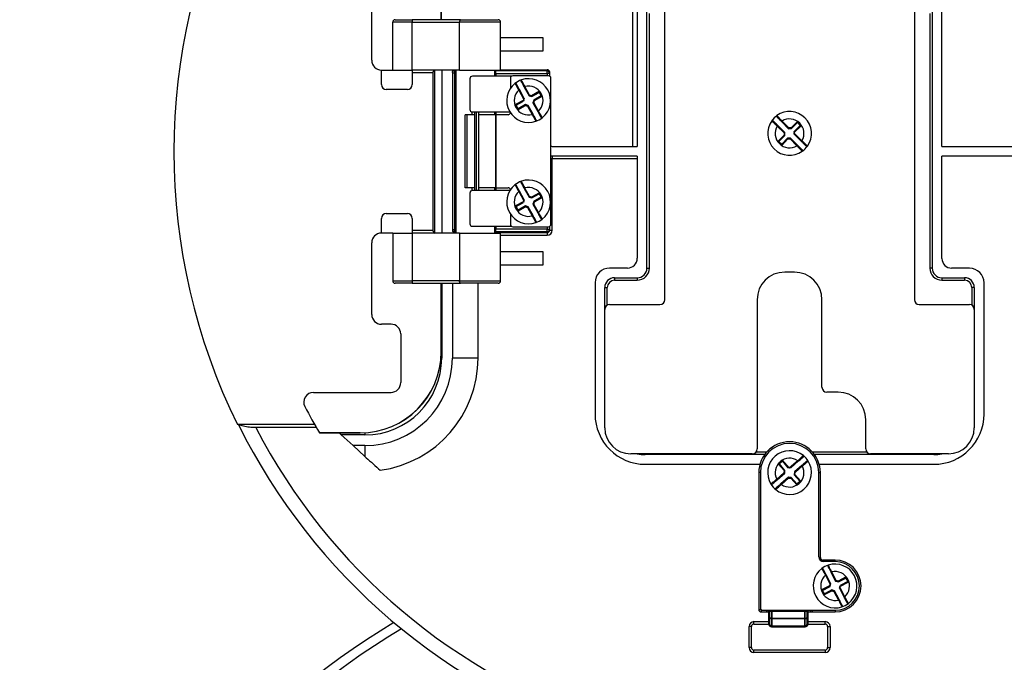
# Model space of a CAD drawing. Units: inches. Extents: x -18 to 345, y 1 to 42.
# Drawn here: x 285 to 289, y 19 to 21 of the extents above; entities that cross this region are included whole.
import ezdxf

# ---------------------------------------------------------------- set-up
doc = ezdxf.new("R2010")
doc.units = ezdxf.units.IN
doc.header["$LTSCALE"] = 2.857143
doc.header["$MEASUREMENT"] = 0
doc.layers.add('Visible (ANSI)', color=7, linetype='Continuous', lineweight=50)
doc.layers.add('Visible Narrow (ANSI)', color=7, linetype='Continuous', lineweight=35)

msp = doc.modelspace()

# ---------------------------------------------------------------- linework, layer by layer
at = {"layer": 'Visible (ANSI)', "lineweight": 25}
for p, q in [((287.03, 21.2286), (287.03, 21.4821)), ((286.7724, 21.0786), (286.7724, 21.3441)), ((287.7912, 20.31), (287.7912, 21.3061)), ((287.8572, 20.193), (287.8572, 21.291)), ((288.7812, 21.291), (288.7812, 20.193)), ((288.8472, 21.3061), (288.8472, 20.31)), ((287.7552, 21.2701), (287.7552, 20.76)), ((288.8832, 20.76), (288.8832, 21.2706)), ((286.8504, 21.0426), (286.8504, 21.2196)), ((286.8594, 21.2286), (286.9224, 21.2286)), ((287.1008, 21.2286), (286.9224, 21.2286)), ((287.0975, 21.0426), (287.0975, 21.2196)), ((287.1008, 21.2286), (287.2404, 21.2286)), ((287.2494, 21.0426), (287.2494, 21.2196)), ((287.4072, 21.162), (287.2494, 21.162)), ((287.4072, 21.114), (287.4072, 21.162)), ((287.2494, 21.114), (287.4072, 21.114)), ((286.8084, 21.0426), (286.8504, 21.0426)), ((286.8084, 20.9886), (286.8084, 21.0426)), ((286.8504, 21.0426), (286.9224, 21.0426)), ((286.9224, 21.0426), (286.9224, 21.0336)), ((287.0975, 21.0426), (286.9224, 21.0426)), ((286.9224, 21.0336), (286.9224, 20.9886)), ((286.9992, 21.0336), (286.9992, 20.4486)), ((287.0045, 21.0426), (287.0045, 20.4396)), ((287.0314, 21.0426), (287.0314, 20.4396)), ((287.0712, 21.0426), (287.0712, 21.0336)), ((287.0712, 21.0336), (287.0712, 21.0322)), ((287.0712, 21.0322), (287.0712, 20.4519)), ((287.0844, 20.4396), (287.0844, 21.0426)), ((287.0975, 21.0426), (287.2494, 21.0426)), ((287.2284, 21.0195), (287.2284, 21.0426)), ((287.2314, 21.0404), (287.2314, 21.0392)), ((287.2314, 21.0302), (287.2314, 21.0392)), ((287.2494, 21.0434), (287.4222, 21.0434)), ((287.4312, 21.0302), (287.4312, 21.0344)), ((287.136, 21.0105), (287.136, 20.8965)), ((287.29, 21.0195), (287.145, 21.0195)), ((287.2314, 21.0302), (287.2314, 21.0195)), ((287.286, 21.012), (287.286, 20.9747)), ((287.427, 21.021), (287.295, 21.021)), ((287.4312, 21.02), (287.4312, 21.0302)), ((287.436, 20.472), (287.436, 21.012)), ((286.9044, 20.9706), (286.8264, 20.9706)), ((287.3373, 20.9376), (287.3194, 20.97)), ((287.3369, 20.9797), (287.3548, 20.9473)), ((287.3648, 20.9444), (287.3924, 20.9597)), ((287.3924, 20.9597), (287.3936, 20.9637)), ((287.3924, 20.9597), (287.3995, 20.9467)), ((287.3069, 20.9123), (287.3344, 20.9276)), ((287.3356, 20.9316), (287.3344, 20.9276)), ((287.3356, 20.9316), (287.3361, 20.9335)), ((287.3373, 20.9376), (287.3361, 20.9335)), ((287.3548, 20.9473), (287.3568, 20.9498)), ((287.3548, 20.9473), (287.3648, 20.9444)), ((287.3648, 20.9444), (287.3645, 20.9476)), ((287.372, 20.9315), (287.3691, 20.9214)), ((287.3995, 20.9467), (287.372, 20.9315)), ((287.372, 20.9315), (287.3745, 20.9295)), ((287.3995, 20.9467), (287.4036, 20.9455)), ((287.1448, 20.877), (287.1448, 20.8875)), ((287.145, 20.8875), (287.2839, 20.8875)), ((287.168, 20.8875), (287.168, 20.5965)), ((287.2284, 20.877), (287.2284, 20.8875)), ((287.2314, 20.8875), (287.2314, 20.877)), ((287.3069, 20.9123), (287.3028, 20.9135)), ((287.314, 20.8994), (287.3069, 20.9123)), ((287.314, 20.8994), (287.3128, 20.8953)), ((287.3416, 20.9146), (287.314, 20.8994)), ((287.3416, 20.9146), (287.3419, 20.9114)), ((287.3516, 20.9118), (287.3416, 20.9146)), ((287.3516, 20.9118), (287.3496, 20.9092)), ((287.3695, 20.8794), (287.3516, 20.9118)), ((287.3691, 20.9214), (287.3723, 20.9218)), ((287.3691, 20.9214), (287.387, 20.8891)), ((287.1255, 20.877), (287.1188, 20.877)), ((287.1188, 20.607), (287.1188, 20.877)), ((287.1499, 20.877), (287.1255, 20.877)), ((287.1255, 20.607), (287.1255, 20.877)), ((287.2311, 20.877), (287.1716, 20.877)), ((287.2311, 20.877), (287.2332, 20.877)), ((287.277, 20.877), (287.2332, 20.877)), ((288.2895, 20.8516), (288.3158, 20.8255)), ((288.3484, 20.8479), (288.3484, 20.8521)), ((288.3017, 20.8113), (288.2754, 20.8374)), ((288.3158, 20.8255), (288.317, 20.8285)), ((288.3158, 20.8255), (288.3262, 20.8256)), ((288.3262, 20.8256), (288.325, 20.8286)), ((288.3262, 20.8256), (288.3484, 20.8479)), ((288.3589, 20.8375), (288.3367, 20.8151)), ((288.3367, 20.8109), (288.3367, 20.8151)), ((288.3484, 20.8479), (288.3589, 20.8375)), ((288.3589, 20.8375), (288.3631, 20.8375)), ((288.2795, 20.7786), (288.2753, 20.7786)), ((288.2795, 20.7786), (288.3017, 20.8009)), ((288.29, 20.7682), (288.2795, 20.7786)), ((288.3122, 20.7905), (288.29, 20.7682)), ((288.3017, 20.8113), (288.2987, 20.8101)), ((288.3017, 20.8009), (288.2987, 20.8021)), ((288.3017, 20.8009), (288.3017, 20.8113)), ((288.3122, 20.7905), (288.3134, 20.7875)), ((288.3226, 20.7905), (288.3122, 20.7905)), ((288.3226, 20.7905), (288.3214, 20.7875)), ((288.3489, 20.7644), (288.3226, 20.7905)), ((288.3367, 20.8109), (288.3367, 20.809)), ((288.3367, 20.8047), (288.3367, 20.809)), ((288.3367, 20.8047), (288.363, 20.7786)), ((287.4402, 20.76), (287.7552, 20.76)), ((288.29, 20.7682), (288.29, 20.7639)), ((288.8832, 20.76), (289.2024, 20.76)), ((287.7552, 20.724), (287.4402, 20.724)), ((287.7552, 20.724), (287.7552, 20.346)), ((288.8832, 20.3455), (288.8832, 20.724)), ((289.2024, 20.724), (288.8832, 20.724)), ((287.1255, 20.607), (287.1188, 20.607)), ((287.1499, 20.607), (287.1255, 20.607)), ((287.1448, 20.5965), (287.1448, 20.607)), ((287.2839, 20.5965), (287.145, 20.5965)), ((287.2311, 20.607), (287.1716, 20.607)), ((287.2284, 20.5965), (287.2284, 20.607)), ((287.2332, 20.607), (287.2311, 20.607)), ((287.2314, 20.607), (287.2314, 20.5965)), ((287.2332, 20.607), (287.277, 20.607)), ((287.3373, 20.5626), (287.3194, 20.595)), ((287.3369, 20.6047), (287.3548, 20.5723)), ((287.136, 20.5875), (287.136, 20.4735)), ((287.3356, 20.5566), (287.3361, 20.5585)), ((287.3373, 20.5626), (287.3361, 20.5585)), ((287.3548, 20.5723), (287.3568, 20.5748)), ((287.3548, 20.5723), (287.3648, 20.5694)), ((287.3648, 20.5694), (287.3645, 20.5726)), ((287.3648, 20.5694), (287.3924, 20.5847)), ((287.3995, 20.5717), (287.372, 20.5565)), ((287.3924, 20.5847), (287.3936, 20.5887)), ((287.3924, 20.5847), (287.3995, 20.5717)), ((287.3995, 20.5717), (287.4036, 20.5705)), ((287.3069, 20.5373), (287.3028, 20.5385)), ((287.3069, 20.5373), (287.3344, 20.5526)), ((287.314, 20.5244), (287.3069, 20.5373)), ((287.314, 20.5244), (287.3128, 20.5203)), ((287.3416, 20.5396), (287.314, 20.5244)), ((287.3356, 20.5566), (287.3344, 20.5526)), ((287.3416, 20.5396), (287.3419, 20.5364)), ((287.3516, 20.5368), (287.3416, 20.5396)), ((287.3516, 20.5368), (287.3496, 20.5342)), ((287.3695, 20.5044), (287.3516, 20.5368)), ((287.372, 20.5565), (287.3691, 20.5464)), ((287.3691, 20.5464), (287.3723, 20.5468)), ((287.3691, 20.5464), (287.387, 20.5141)), ((287.372, 20.5565), (287.3745, 20.5545)), ((286.8084, 20.4396), (286.8084, 20.4936)), ((286.8264, 20.5116), (286.9044, 20.5116)), ((286.9224, 20.4936), (286.9224, 20.4486)), ((287.286, 20.5093), (287.286, 20.472)), ((286.9224, 20.4486), (286.9224, 20.4396)), ((287.0712, 20.4519), (287.0712, 20.4504)), ((287.145, 20.4645), (287.29, 20.4645)), ((287.2284, 20.4396), (287.2284, 20.4645)), ((287.2314, 20.4645), (287.2314, 20.4539)), ((287.2314, 20.4449), (287.2314, 20.4539)), ((287.295, 20.463), (287.427, 20.463)), ((287.4312, 20.4539), (287.4312, 20.4641)), ((287.4312, 20.4498), (287.4312, 20.4539)), ((286.8504, 20.4396), (286.8084, 20.4396)), ((286.8504, 20.4396), (286.9224, 20.4396)), ((286.8504, 20.4396), (286.8504, 20.2626)), ((287.0975, 20.4396), (286.9224, 20.4396)), ((287.0802, 20.4414), (287.0827, 20.4414)), ((287.0975, 20.4396), (287.2494, 20.4396)), ((287.0975, 20.4396), (287.0975, 20.2626)), ((287.2314, 20.4449), (287.2314, 20.4437)), ((287.2494, 20.2626), (287.2494, 20.4396)), ((286.7724, 20.1382), (286.7724, 20.4036)), ((287.4072, 20.37), (287.2494, 20.37)), ((287.4072, 20.322), (287.4072, 20.37)), ((287.2494, 20.322), (287.4072, 20.322)), ((287.7192, 20.31), (287.6532, 20.31)), ((288.9852, 20.3095), (288.9192, 20.3095)), ((287.6712, 20.274), (287.7552, 20.274)), ((288.3372, 20.295), (288.3012, 20.295)), ((288.8832, 20.274), (288.9672, 20.274)), ((286.9224, 20.2536), (286.8594, 20.2536)), ((286.9224, 20.2536), (287.1008, 20.2536)), ((287.03, 20.0001), (287.03, 20.2536)), ((287.0314, 20.2536), (287.0314, 19.977)), ((287.0712, 20.2536), (287.0712, 19.977)), ((287.2404, 20.2536), (287.1008, 20.2536)), ((287.5992, 20.256), (287.5992, 19.77)), ((287.6352, 20.157), (287.6352, 20.238)), ((289.0032, 20.238), (289.0032, 20.157)), ((289.0392, 19.77), (289.0392, 20.2555)), ((287.6352, 19.719), (287.6352, 20.157)), ((287.6532, 20.175), (287.8392, 20.175)), ((288.1992, 20.193), (288.1992, 19.641)), ((288.4392, 19.869), (288.4392, 20.193)), ((288.7992, 20.175), (288.9852, 20.175)), ((289.0032, 20.157), (289.0032, 19.719)), ((286.8438, 20.1022), (286.8084, 20.1022)), ((286.8798, 20.0662), (286.8798, 19.8862)), ((286.5567, 19.8502), (286.8438, 19.8502)), ((288.4992, 19.851), (288.4572, 19.851)), ((286.5615, 19.7308), (286.2759, 19.7308)), ((286.5679, 19.7197), (286.3437, 19.7197)), ((288.6012, 19.641), (288.6012, 19.749)), ((286.5795, 19.7), (286.7298, 19.7)), ((286.6519, 19.7), (286.6598, 19.6928)), ((286.6598, 19.6928), (286.7035, 19.653)), ((286.7472, 19.6928), (286.6598, 19.6928)), ((286.7035, 19.653), (286.7472, 19.6132)), ((286.7472, 19.653), (286.7035, 19.653)), ((288.1812, 19.623), (287.7312, 19.623)), ((288.2267, 19.62), (287.7852, 19.62)), ((288.8532, 19.62), (288.4117, 19.62)), ((288.9072, 19.623), (288.6192, 19.623)), ((287.7852, 19.584), (288.2094, 19.584)), ((288.2814, 19.5853), (288.2772, 19.5856)), ((288.2814, 19.5853), (288.2926, 19.5951)), ((288.3022, 19.5616), (288.2814, 19.5853)), ((288.2926, 19.5951), (288.2928, 19.5993)), ((288.2926, 19.5951), (288.3133, 19.5714)), ((288.3237, 19.5707), (288.3516, 19.5951)), ((288.3648, 19.58), (288.3369, 19.5556)), ((288.429, 19.584), (288.8532, 19.584)), ((288.2052, 19.5534), (288.2052, 19.047)), ((288.2112, 19.5534), (288.2112, 19.053)), ((288.2736, 19.5268), (288.3015, 19.5512)), ((288.3015, 19.5512), (288.2986, 19.5527)), ((288.3022, 19.5616), (288.2991, 19.5606)), ((288.3015, 19.5512), (288.3022, 19.5616)), ((288.3175, 19.5711), (288.3133, 19.5714)), ((288.3175, 19.5711), (288.3195, 19.571)), ((288.3237, 19.5707), (288.3195, 19.571)), ((288.3369, 19.5556), (288.3362, 19.5452)), ((288.3362, 19.5452), (288.3393, 19.5462)), ((288.3362, 19.5452), (288.357, 19.5215)), ((288.3369, 19.5556), (288.3398, 19.5542)), ((288.4272, 19.242), (288.4272, 19.5534)), ((288.4332, 19.239), (288.4332, 19.5534)), ((288.3147, 19.5362), (288.2868, 19.5118)), ((288.3147, 19.5362), (288.3157, 19.5331)), ((288.3251, 19.5355), (288.3147, 19.5362)), ((288.3251, 19.5355), (288.3237, 19.5326)), ((288.3458, 19.5118), (288.3251, 19.5355)), ((288.3458, 19.5118), (288.3456, 19.5076)), ((288.357, 19.5215), (288.3458, 19.5118)), ((288.357, 19.5215), (288.3612, 19.5212)), ((288.4878, 19.23), (288.4422, 19.23)), ((288.4878, 19.224), (288.4452, 19.224)), ((288.4721, 19.1424), (288.4548, 19.1752)), ((288.4725, 19.1845), (288.4898, 19.1518)), ((288.4721, 19.1424), (288.4688, 19.1421)), ((288.469, 19.1325), (288.4721, 19.1424)), ((288.4898, 19.1518), (288.4919, 19.1543)), ((288.4898, 19.1518), (288.4998, 19.1487)), ((288.4998, 19.1487), (288.4995, 19.1519)), ((288.4998, 19.1487), (288.5276, 19.1633)), ((288.5345, 19.1502), (288.5066, 19.1356)), ((288.5276, 19.1633), (288.5289, 19.1674)), ((288.5276, 19.1633), (288.5345, 19.1502)), ((288.5345, 19.1502), (288.5385, 19.149)), ((288.4411, 19.1178), (288.4371, 19.1191)), ((288.4411, 19.1178), (288.469, 19.1325)), ((288.448, 19.1047), (288.4411, 19.1178)), ((288.448, 19.1047), (288.4467, 19.1007)), ((288.4758, 19.1194), (288.448, 19.1047)), ((288.469, 19.1325), (288.4665, 19.1345)), ((288.4758, 19.1194), (288.4761, 19.1162)), ((288.4858, 19.1163), (288.4758, 19.1194)), ((288.4858, 19.1163), (288.4837, 19.1138)), ((288.503, 19.0835), (288.4858, 19.1163)), ((288.5035, 19.1256), (288.5048, 19.1297)), ((288.5035, 19.1256), (288.5208, 19.0928)), ((288.5054, 19.1315), (288.5048, 19.1297)), ((288.5054, 19.1315), (288.5066, 19.1356)), ((288.2142, 19.038), (288.2352, 19.038)), ((288.2202, 19.044), (288.4878, 19.044)), ((288.2352, 19.038), (288.2442, 19.038)), ((288.3852, 19.038), (288.4032, 19.038)), ((288.4032, 19.038), (288.4878, 19.038)), ((288.1872, 19.002), (288.2442, 19.002)), ((288.3852, 19.002), (288.4512, 19.002)), ((288.1692, 18.906), (288.1692, 18.984)), ((288.4692, 18.984), (288.4692, 18.906)), ((288.4512, 18.888), (288.1872, 18.888))]:
    msp.add_line(p, q, dxfattribs=at)
at = {"layer": 'Visible (ANSI)'}
for p, q in [((288.2442, 19.044), (288.2442, 19.0413)), ((288.2442, 19.0206), (288.2442, 19.0413)), ((288.3852, 19.0413), (288.3852, 19.044)), ((288.3852, 19.0413), (288.3852, 19.0206)), ((288.2442, 19.0206), (288.2442, 18.993)), ((288.3852, 18.993), (288.3852, 19.0206)), ((288.3762, 18.984), (288.2532, 18.984))]:
    msp.add_line(p, q, dxfattribs=at)
at = {"layer": 'Visible (ANSI)', "lineweight": 25}
for centre, radius, start, end in [((288.3198, 20.7411), 2.28, 153.6951, 206.3049), ((286.8594, 21.2196), 0.009, 90, 180), ((287.2404, 21.2196), 0.009, 0, 90), ((286.8084, 21.0786), 0.036, 180, 270), ((287.145, 21.0105), 0.009, 90, 180), ((287.295, 21.012), 0.009, 90, 180), ((287.3532, 20.9295), 0.081, 109.3546, 128.5641), ((287.3273, 21.0031), 0.003, 109.3546, 208.9593), ((287.3532, 20.9295), 0.081, 308.5641, 109.3546), ((287.427, 21.012), 0.009, 0, 90), ((286.8264, 20.9886), 0.018, 180, 270), ((286.9044, 20.9886), 0.018, 270, 0), ((287.3532, 20.9295), 0.081, 128.5641, 289.3546), ((287.3046, 20.9905), 0.003, 28.9593, 128.5641), ((287.145, 20.8965), 0.009, 180, 270), ((288.3192, 20.808), 0.081, 324.7698, 125.5603), ((287.277, 20.886), 0.009, 270, 350.2216), ((287.3532, 20.9295), 0.081, 289.3546, 308.5641), ((287.379, 20.8559), 0.003, 289.3546, 28.9593), ((287.4018, 20.8685), 0.003, 208.9593, 308.5641), ((288.3192, 20.808), 0.081, 144.7698, 305.5603), ((288.3192, 20.808), 0.081, 125.5603, 144.7698), ((288.2555, 20.853), 0.003, 45.165, 144.7698), ((288.2738, 20.8715), 0.003, 125.5603, 225.165), ((287.4402, 20.769), 0.009, 242.1819, 270), ((288.3192, 20.808), 0.081, 305.5603, 324.7698), ((288.3646, 20.7446), 0.003, 305.5603, 45.165), ((288.3829, 20.763), 0.003, 225.165, 324.7698), ((287.4402, 20.715), 0.009, 90, 117.8181), ((287.3532, 20.5545), 0.081, 109.3546, 128.5641), ((287.3273, 20.6281), 0.003, 109.3546, 208.9593), ((287.3532, 20.5545), 0.081, 308.5641, 109.3546), ((287.145, 20.5875), 0.009, 90, 180), ((287.3532, 20.5545), 0.081, 128.5641, 289.3546), ((287.277, 20.598), 0.009, 9.7784, 90), ((287.3046, 20.6155), 0.003, 28.9593, 128.5641), ((286.8264, 20.4936), 0.018, 90, 180), ((286.9044, 20.4936), 0.018, 0, 90), ((287.3532, 20.5545), 0.081, 289.3546, 308.5641), ((287.4018, 20.4935), 0.003, 208.9593, 308.5641), ((287.145, 20.4735), 0.009, 180, 270), ((287.295, 20.472), 0.009, 180, 270), ((287.379, 20.4809), 0.003, 289.3546, 28.9593), ((287.427, 20.472), 0.009, 270, 0), ((286.8084, 20.4036), 0.036, 90, 180), ((287.7192, 20.346), 0.036, 270, 0), ((288.9192, 20.3455), 0.036, 180, 270), ((287.6532, 20.256), 0.054, 90, 180), ((287.7552, 20.31), 0.036, 270, 0), ((288.8832, 20.31), 0.036, 180, 270), ((288.9852, 20.2555), 0.054, 0, 90), ((287.6712, 20.238), 0.036, 90, 180), ((288.3012, 20.193), 0.102, 90, 180), ((288.3372, 20.193), 0.102, 0, 90), ((288.9672, 20.238), 0.036, 0, 90), ((286.8594, 20.2626), 0.009, 180, 270), ((287.2404, 20.2626), 0.009, 270, 0), ((287.6532, 20.157), 0.018, 90, 180), ((287.8392, 20.193), 0.018, 270, 0), ((288.7992, 20.193), 0.018, 180, 270), ((288.9852, 20.157), 0.018, 0, 90), ((286.8084, 20.1382), 0.036, 180, 270), ((286.8438, 20.0662), 0.036, 0, 90), ((286.7298, 20.0001), 0.3001, 270, 0), ((286.7472, 19.977), 0.324, 270, 0), ((286.7472, 19.977), 0.2842, 270, 0), ((286.8438, 19.8862), 0.036, 270, 0), ((288.4572, 19.869), 0.018, 180, 270), ((286.5567, 19.8142), 0.036, 90, 207.7321), ((288.4992, 19.749), 0.102, 0, 90), ((288.3198, 20.7411), 2.028, 207.7321, 210.8688), ((287.7852, 19.77), 0.186, 180, 270), ((288.8532, 19.77), 0.186, 270, 0), ((288.3192, 20.742), 2.277, 206.3672, 252.835), ((288.3192, 20.742), 2.277, 287.165, 333.6821), ((287.7312, 19.719), 0.096, 180, 270), ((288.9072, 19.719), 0.096, 270, 0), ((288.3192, 19.5534), 0.114, 0, 180), ((288.3192, 19.5534), 0.108, 0, 180), ((287.7852, 19.77), 0.15, 258.5217, 270), ((288.1812, 19.641), 0.018, 270, 0), ((288.3192, 19.5534), 0.081, 50.8187, 211.6092), ((288.3685, 19.6139), 0.003, 311.2139, 50.8187), ((288.3192, 19.5534), 0.081, 31.6092, 50.8187), ((288.6192, 19.641), 0.018, 180, 270), ((288.8532, 19.77), 0.15, 270, 281.4783), ((288.3192, 19.5534), 0.081, 230.8187, 31.6092), ((288.3856, 19.5943), 0.003, 31.6092, 131.2139), ((288.2528, 19.5125), 0.003, 211.6092, 311.2139), ((288.3192, 19.5534), 0.081, 211.6092, 230.8187), ((288.2699, 19.493), 0.003, 131.2139, 230.8187), ((288.4452, 19.242), 0.018, 180, 270), ((288.4422, 19.239), 0.009, 180, 270), ((288.4878, 19.134), 0.081, 108.1412, 127.3507), ((288.4635, 19.2081), 0.003, 108.1412, 207.746), ((288.4878, 19.134), 0.081, 307.3507, 108.1412), ((288.4878, 19.134), 0.096, 270, 90), ((288.4878, 19.134), 0.09, 270, 90), ((288.4878, 19.134), 0.081, 127.3507, 288.1412), ((288.4405, 19.196), 0.003, 27.746, 127.3507), ((288.4878, 19.134), 0.081, 288.1412, 307.3507), ((288.5351, 19.072), 0.003, 207.746, 307.3507), ((288.2142, 19.047), 0.009, 180, 270), ((288.2202, 19.053), 0.009, 180, 270), ((288.2352, 19.047), 0.009, 270, 340.5288), ((288.4032, 19.047), 0.009, 199.4712, 270), ((288.5121, 19.0599), 0.003, 288.1412, 27.746), ((288.3192, 16.554), 2.85, 120.9293, 59.0707), ((288.1872, 18.984), 0.018, 90, 180), ((288.4512, 18.984), 0.018, 0, 90), ((288.1872, 18.906), 0.018, 180, 270), ((288.4512, 18.906), 0.018, 270, 0)]:
    msp.add_arc(centre, radius, start, end, dxfattribs=at)
at = {"layer": 'Visible (ANSI)'}
for centre, start, end in [((288.2532, 18.993), 180, 270), ((288.3762, 18.993), 270, 0)]:
    msp.add_arc(centre, 0.009, start, end, dxfattribs=at)
at = {"layer": 'Visible (ANSI)', "lineweight": 25}
for centre, major_axis, ratio, start_param, end_param in [((287.0044, 21.0336), (0, 0.009), 0.57735, 0, 1.570796), ((287.1564, 21.0404), (-0.075, 0), 0.017455, 3.141593, 3.425387), ((287.4222, 21.0344), (0, 0.009), 0.999848, 4.712389, 6.283185), ((287.0044, 20.4486), (0, 0.009), 0.57735, 1.570796, 3.141593), ((287.0802, 20.4504), (0, -0.009), 0.999848, 4.712389, 6.283185), ((287.1564, 20.4437), (0.075, 0), 0.017455, 5.999391, 6.283185)]:
    msp.add_ellipse(centre, major_axis=major_axis, ratio=ratio, start_param=start_param, end_param=end_param, dxfattribs=at)
for points, knots in [([(287.1008, 21.2286), (287.1008, 21.2286), (287.1008, 21.2286), (287.1006, 21.2286), (287.1003, 21.2286), (287.0998, 21.2283), (287.0996, 21.228), (287.099, 21.2273), (287.0987, 21.2266), (287.0981, 21.2249), (287.0979, 21.2239), (287.0976, 21.2218), (287.0975, 21.2207), (287.0975, 21.2196)], [-0.12381569, -0.12381569, -0.12381569, -0.12381569, -0.12351872, -0.12351872, -0.11462471, -0.11462471, -0.10579205, -0.10579205, -0.09037541, -0.09037541, -0.07585904, -0.07585904, -0.06175936, -0.06175936, -0.06175936, -0.06175936]), ([(287.0712, 21.0336), (287.0712, 21.0342), (287.0713, 21.0349), (287.0715, 21.0361), (287.0717, 21.0367), (287.0725, 21.0384), (287.0731, 21.0393), (287.0747, 21.0409), (287.0757, 21.0416), (287.0774, 21.0423), (287.0781, 21.0425), (287.0787, 21.0426)], [0, 0, 0, 0, 0.00828208, 0.00828208, 0.01656416, 0.01656416, 0.03312832, 0.03312832, 0.05327223, 0.05327223, 0.06474748, 0.06474748, 0.06474748, 0.06474748]), ([(287.3247, 21.0017), (287.3247, 21.0017), (287.3248, 21.0015), (287.3252, 21.0008), (287.3256, 21.0001), (287.327, 20.9976), (287.328, 20.9957), (287.3309, 20.9905), (287.3328, 20.987), (287.3355, 20.9821), (287.3362, 20.9809), (287.3369, 20.9797)], [0, 0, 0, 0, 0.0200078, 0.0200078, 0.0520203, 0.0520203, 0.0936366, 0.0936366, 0.1477377, 0.1477377, 0.1653934, 0.1653934, 0.1653934, 0.1653934]), ([(287.3194, 20.97), (287.3185, 20.9715), (287.3177, 20.9729), (287.3156, 20.9767), (287.3144, 20.979), (287.3118, 20.9837), (287.3105, 20.986), (287.308, 20.9905), (287.3072, 20.992), (287.3072, 20.992)], [0, 0, 0, 0, 0.0214508, 0.0214508, 0.0557722, 0.0557722, 0.10039, 0.10039, 0.1653911, 0.1653911, 0.1653911, 0.1653911]), ([(287.387, 20.8891), (287.3879, 20.8876), (287.3887, 20.8861), (287.3908, 20.8823), (287.392, 20.8801), (287.3946, 20.8754), (287.3959, 20.873), (287.3984, 20.8685), (287.3992, 20.8671), (287.3992, 20.8671)], [0, 0, 0, 0, 0.0214508, 0.0214508, 0.0557722, 0.0557722, 0.10039, 0.10039, 0.1653911, 0.1653911, 0.1653911, 0.1653911]), ([(287.3817, 20.8574), (287.3817, 20.8574), (287.3816, 20.8575), (287.3812, 20.8582), (287.3808, 20.859), (287.3794, 20.8614), (287.3784, 20.8633), (287.3755, 20.8685), (287.3736, 20.872), (287.3709, 20.8769), (287.3702, 20.8781), (287.3695, 20.8794)], [0, 0, 0, 0, 0.0200078, 0.0200078, 0.0520203, 0.0520203, 0.0936366, 0.0936366, 0.1477377, 0.1477377, 0.1653934, 0.1653934, 0.1653934, 0.1653934]), ([(288.2754, 20.8374), (288.2742, 20.8386), (288.273, 20.8398), (288.27, 20.8429), (288.2681, 20.8447), (288.2643, 20.8485), (288.2624, 20.8504), (288.2588, 20.854), (288.2576, 20.8551), (288.2576, 20.8551)], [0, 0, 0, 0, 0.0214508, 0.0214508, 0.0557722, 0.0557722, 0.10039, 0.10039, 0.1653911, 0.1653911, 0.1653911, 0.1653911]), ([(288.2717, 20.8693), (288.2717, 20.8693), (288.2718, 20.8692), (288.2724, 20.8687), (288.273, 20.8681), (288.275, 20.8661), (288.2765, 20.8646), (288.2807, 20.8604), (288.2836, 20.8575), (288.2876, 20.8536), (288.2885, 20.8526), (288.2895, 20.8516)], [0, 0, 0, 0, 0.0200078, 0.0200078, 0.0520203, 0.0520203, 0.0936366, 0.0936366, 0.1477377, 0.1477377, 0.1653934, 0.1653934, 0.1653934, 0.1653934]), ([(288.363, 20.7786), (288.3642, 20.7774), (288.3654, 20.7762), (288.3684, 20.7732), (288.3703, 20.7714), (288.3741, 20.7676), (288.376, 20.7657), (288.3796, 20.7621), (288.3808, 20.7609), (288.3808, 20.7609)], [0, 0, 0, 0, 0.0214508, 0.0214508, 0.0557722, 0.0557722, 0.10039, 0.10039, 0.1653911, 0.1653911, 0.1653911, 0.1653911]), ([(288.3667, 20.7467), (288.3667, 20.7467), (288.3666, 20.7468), (288.366, 20.7474), (288.3654, 20.748), (288.3634, 20.75), (288.3619, 20.7515), (288.3576, 20.7557), (288.3548, 20.7585), (288.3508, 20.7624), (288.3498, 20.7634), (288.3489, 20.7644)], [0, 0, 0, 0, 0.0200078, 0.0200078, 0.0520203, 0.0520203, 0.0936366, 0.0936366, 0.1477377, 0.1477377, 0.1653934, 0.1653934, 0.1653934, 0.1653934]), ([(287.3194, 20.595), (287.3185, 20.5965), (287.3177, 20.5979), (287.3156, 20.6017), (287.3144, 20.604), (287.3118, 20.6087), (287.3105, 20.611), (287.308, 20.6155), (287.3072, 20.617), (287.3072, 20.617)], [0, 0, 0, 0, 0.0214508, 0.0214508, 0.0557722, 0.0557722, 0.10039, 0.10039, 0.1653911, 0.1653911, 0.1653911, 0.1653911]), ([(287.3247, 20.6267), (287.3247, 20.6267), (287.3248, 20.6265), (287.3252, 20.6258), (287.3256, 20.6251), (287.327, 20.6226), (287.328, 20.6207), (287.3309, 20.6155), (287.3328, 20.612), (287.3355, 20.6071), (287.3362, 20.6059), (287.3369, 20.6047)], [0, 0, 0, 0, 0.0200078, 0.0200078, 0.0520203, 0.0520203, 0.0936366, 0.0936366, 0.1477377, 0.1477377, 0.1653934, 0.1653934, 0.1653934, 0.1653934]), ([(287.3817, 20.4824), (287.3817, 20.4824), (287.3816, 20.4825), (287.3812, 20.4832), (287.3808, 20.484), (287.3794, 20.4864), (287.3784, 20.4883), (287.3755, 20.4935), (287.3736, 20.497), (287.3709, 20.5019), (287.3702, 20.5031), (287.3695, 20.5044)], [0, 0, 0, 0, 0.0200078, 0.0200078, 0.0520203, 0.0520203, 0.0936366, 0.0936366, 0.1477377, 0.1477377, 0.1653934, 0.1653934, 0.1653934, 0.1653934]), ([(287.387, 20.5141), (287.3879, 20.5126), (287.3887, 20.5111), (287.3908, 20.5073), (287.392, 20.5051), (287.3946, 20.5004), (287.3959, 20.498), (287.3984, 20.4935), (287.3992, 20.4921), (287.3992, 20.4921)], [0, 0, 0, 0, 0.0214508, 0.0214508, 0.0557722, 0.0557722, 0.10039, 0.10039, 0.1653911, 0.1653911, 0.1653911, 0.1653911]), ([(287.0827, 20.4414), (287.0808, 20.4414), (287.0789, 20.4411), (287.0769, 20.4403), (287.0767, 20.4402), (287.0765, 20.4401)], [0, 0, 0, 0, 0.02415617, 0.02415617, 0.02721292, 0.02721292, 0.02721292, 0.02721292]), ([(287.1008, 20.2536), (287.1008, 20.2536), (287.1008, 20.2536), (287.1006, 20.2536), (287.1003, 20.2537), (287.0998, 20.254), (287.0996, 20.2542), (287.099, 20.255), (287.0987, 20.2557), (287.0981, 20.2574), (287.0979, 20.2584), (287.0976, 20.2604), (287.0975, 20.2615), (287.0975, 20.2626)], [-0.00029697, -0.00029697, -0.00029697, -0.00029697, 0, 0, 0.00889401, 0.00889401, 0.01772667, 0.01772667, 0.03314331, 0.03314331, 0.04765968, 0.04765968, 0.06175936, 0.06175936, 0.06175936, 0.06175936]), ([(286.3437, 19.7197), (286.336, 19.7197), (286.3269, 19.7202), (286.3122, 19.7218), (286.3039, 19.7232), (286.2919, 19.7261), (286.2859, 19.7281), (286.2817, 19.7303), (286.2813, 19.7305), (286.2809, 19.7308)], [1.0881743, 1.0881743, 1.0881743, 1.0881743, 1.1861114, 1.1861114, 1.287402, 1.287402, 1.3848901, 1.3848901, 1.3955572, 1.3955572, 1.3955572, 1.3955572]), ([(286.5791, 19.7006), (286.5792, 19.7005), (286.5792, 19.7005), (286.5793, 19.7003), (286.5793, 19.7002), (286.5794, 19.7001), (286.5794, 19.7001), (286.5795, 19.7), (286.5795, 19.7), (286.5795, 19.7)], [0.012447755, 0.012447755, 0.012447755, 0.012447755, 0.013572363, 0.013572363, 0.014696971, 0.014696971, 0.015647127, 0.015647127, 0.016597284, 0.016597284, 0.016597284, 0.016597284]), ([(286.7472, 19.6132), (286.749, 19.6115), (286.7507, 19.6099), (286.7602, 19.6013), (286.7689, 19.5934), (286.7864, 19.5774), (286.7953, 19.5694), (286.8034, 19.562)], [-1.1486977, -1.1486977, -1.1486977, -1.1486977, -1.1174282, -1.1174282, -0.978068, -0.978068, -0.8387079, -0.8387079, -0.8387079, -0.8387079]), ([(288.3516, 19.5951), (288.3528, 19.5962), (288.3541, 19.5973), (288.3573, 19.6001), (288.3593, 19.6018), (288.3633, 19.6054), (288.3654, 19.6072), (288.3692, 19.6105), (288.3705, 19.6116), (288.3705, 19.6116)], [0, 0, 0, 0, 0.0214508, 0.0214508, 0.0557722, 0.0557722, 0.10039, 0.10039, 0.1653911, 0.1653911, 0.1653911, 0.1653911]), ([(288.3836, 19.5966), (288.3836, 19.5966), (288.3835, 19.5965), (288.3829, 19.5959), (288.3823, 19.5954), (288.3802, 19.5935), (288.3785, 19.5921), (288.3741, 19.5882), (288.371, 19.5855), (288.3668, 19.5818), (288.3658, 19.5809), (288.3648, 19.58)], [0, 0, 0, 0, 0.0200078, 0.0200078, 0.0520203, 0.0520203, 0.0936366, 0.0936366, 0.1477377, 0.1477377, 0.1653934, 0.1653934, 0.1653934, 0.1653934]), ([(288.2547, 19.5103), (288.2547, 19.5103), (288.2549, 19.5104), (288.2555, 19.5109), (288.2561, 19.5115), (288.2582, 19.5133), (288.2599, 19.5148), (288.2643, 19.5187), (288.2674, 19.5213), (288.2715, 19.525), (288.2726, 19.5259), (288.2736, 19.5268)], [0, 0, 0, 0, 0.0200078, 0.0200078, 0.0520203, 0.0520203, 0.0936366, 0.0936366, 0.1477377, 0.1477377, 0.1653934, 0.1653934, 0.1653934, 0.1653934]), ([(288.2868, 19.5118), (288.2856, 19.5107), (288.2843, 19.5095), (288.2811, 19.5067), (288.2791, 19.505), (288.2751, 19.5014), (288.273, 19.4997), (288.2692, 19.4963), (288.2679, 19.4952), (288.2679, 19.4952)], [0, 0, 0, 0, 0.0214508, 0.0214508, 0.0557722, 0.0557722, 0.10039, 0.10039, 0.1653911, 0.1653911, 0.1653911, 0.1653911]), ([(288.4548, 19.1752), (288.454, 19.1767), (288.4533, 19.1782), (288.4512, 19.182), (288.45, 19.1843), (288.4475, 19.1891), (288.4463, 19.1914), (288.4439, 19.1959), (288.4431, 19.1974), (288.4431, 19.1974)], [0, 0, 0, 0, 0.0214508, 0.0214508, 0.0557722, 0.0557722, 0.10039, 0.10039, 0.1653911, 0.1653911, 0.1653911, 0.1653911]), ([(288.4609, 19.2067), (288.4609, 19.2067), (288.4609, 19.2066), (288.4613, 19.2059), (288.4617, 19.2051), (288.463, 19.2027), (288.464, 19.2007), (288.4668, 19.1955), (288.4687, 19.1919), (288.4713, 19.187), (288.4719, 19.1858), (288.4725, 19.1845)], [0, 0, 0, 0, 0.0200078, 0.0200078, 0.0520203, 0.0520203, 0.0936366, 0.0936366, 0.1477377, 0.1477377, 0.1653934, 0.1653934, 0.1653934, 0.1653934]), ([(288.5147, 19.0613), (288.5147, 19.0613), (288.5147, 19.0614), (288.5143, 19.0621), (288.5139, 19.0629), (288.5126, 19.0654), (288.5116, 19.0673), (288.5088, 19.0726), (288.5069, 19.0761), (288.5043, 19.0811), (288.5037, 19.0823), (288.503, 19.0835)], [0, 0, 0, 0, 0.0200078, 0.0200078, 0.0520203, 0.0520203, 0.0936366, 0.0936366, 0.1477377, 0.1477377, 0.1653934, 0.1653934, 0.1653934, 0.1653934]), ([(288.5208, 19.0928), (288.5216, 19.0914), (288.5223, 19.0899), (288.5243, 19.086), (288.5255, 19.0838), (288.5281, 19.079), (288.5293, 19.0766), (288.5317, 19.0721), (288.5325, 19.0706), (288.5325, 19.0706)], [0, 0, 0, 0, 0.0214508, 0.0214508, 0.0557722, 0.0557722, 0.10039, 0.10039, 0.1653911, 0.1653911, 0.1653911, 0.1653911])]:
    msp.add_open_spline(points, degree=3, knots=knots, dxfattribs=at)
msp.add_open_spline([(287.0765, 20.4401), (287.0762, 20.4399), (287.0759, 20.4398), (287.0757, 20.4396)], degree=3, dxfattribs=at)
at = {"layer": 'Visible Narrow (ANSI)', "lineweight": 25}
for p, q in [((287.0294, 21.4821), (287.0294, 21.2286)), ((287.7372, 21.2701), (287.7372, 20.76)), ((287.8002, 20.31), (287.8002, 21.252)), ((288.8382, 21.252), (288.8382, 20.31)), ((286.9224, 21.2196), (286.8504, 21.2196)), ((286.9224, 21.2286), (286.9224, 21.2196)), ((286.9224, 21.2196), (287.0975, 21.2196)), ((286.9224, 21.0426), (286.9224, 21.2196)), ((287.2494, 21.2196), (287.0975, 21.2196)), ((286.9224, 21.0336), (286.9992, 21.0336)), ((287.0712, 21.0322), (287.0802, 21.0322)), ((287.0802, 21.0412), (287.0802, 21.0426)), ((287.0844, 21.0412), (287.0802, 21.0412)), ((287.0802, 21.0322), (287.0802, 21.0412)), ((287.0802, 20.4519), (287.0802, 21.0322)), ((287.0802, 21.0322), (287.0844, 21.0322)), ((287.4222, 21.0392), (287.2314, 21.0392)), ((287.4222, 21.0434), (287.4222, 21.0392)), ((287.4222, 21.0302), (287.4222, 21.0392)), ((287.2314, 21.0302), (287.4222, 21.0302)), ((287.4312, 21.0302), (287.4222, 21.0302)), ((287.4222, 21.0302), (287.4222, 21.021)), ((287.3167, 20.9685), (287.3194, 20.97)), ((287.3167, 20.9685), (287.3361, 20.9335)), ((287.3395, 20.9811), (287.3369, 20.9797)), ((287.3568, 20.9498), (287.3395, 20.9811)), ((287.3936, 20.9637), (287.3645, 20.9476)), ((287.4036, 20.9455), (287.3936, 20.9637)), ((287.3356, 20.9316), (287.3028, 20.9135)), ((287.3645, 20.9476), (287.3568, 20.9498)), ((287.3723, 20.9218), (287.3745, 20.9295)), ((287.3745, 20.9295), (287.4036, 20.9455)), ((287.1523, 20.8875), (287.1523, 20.5965)), ((287.1605, 20.5965), (287.1605, 20.8875)), ((287.3028, 20.9135), (287.3128, 20.8953)), ((287.3128, 20.8953), (287.3419, 20.9114)), ((287.3419, 20.9114), (287.3496, 20.9092)), ((287.3496, 20.9092), (287.3669, 20.8779)), ((287.3897, 20.8905), (287.3723, 20.9218)), ((287.3897, 20.8905), (287.387, 20.8891)), ((287.2311, 20.877), (287.2311, 20.607)), ((287.2332, 20.607), (287.2332, 20.877)), ((287.3669, 20.8779), (287.3695, 20.8794)), ((288.2916, 20.8538), (288.2895, 20.8516)), ((288.317, 20.8285), (288.2916, 20.8538)), ((288.3484, 20.8521), (288.325, 20.8286)), ((288.3631, 20.8375), (288.3484, 20.8521)), ((288.2733, 20.8353), (288.2754, 20.8374)), ((288.2733, 20.8353), (288.2987, 20.8101)), ((288.325, 20.8286), (288.317, 20.8285)), ((288.3367, 20.8109), (288.3631, 20.8375)), ((288.2987, 20.8021), (288.2753, 20.7786)), ((288.2753, 20.7786), (288.29, 20.7639)), ((288.29, 20.7639), (288.3134, 20.7875)), ((288.2987, 20.8101), (288.2987, 20.8021)), ((288.3134, 20.7875), (288.3214, 20.7875)), ((288.3214, 20.7875), (288.3467, 20.7623)), ((288.3651, 20.7807), (288.3367, 20.809)), ((288.3651, 20.7807), (288.363, 20.7786)), ((288.3467, 20.7623), (288.3489, 20.7644)), ((287.436, 20.715), (287.4402, 20.715)), ((287.4402, 20.724), (287.4402, 20.715)), ((287.4402, 20.715), (287.7552, 20.715)), ((287.4402, 20.4498), (287.4402, 20.715)), ((287.3167, 20.5935), (287.3194, 20.595)), ((287.3395, 20.6061), (287.3369, 20.6047)), ((287.3568, 20.5748), (287.3395, 20.6061)), ((287.3167, 20.5935), (287.3361, 20.5585)), ((287.3645, 20.5726), (287.3568, 20.5748)), ((287.3936, 20.5887), (287.3645, 20.5726)), ((287.3745, 20.5545), (287.4036, 20.5705)), ((287.4036, 20.5705), (287.3936, 20.5887)), ((287.3356, 20.5566), (287.3028, 20.5385)), ((287.3028, 20.5385), (287.3128, 20.5203)), ((287.3128, 20.5203), (287.3419, 20.5364)), ((287.3419, 20.5364), (287.3496, 20.5342)), ((287.3496, 20.5342), (287.3669, 20.5029)), ((287.3723, 20.5468), (287.3745, 20.5545)), ((287.3897, 20.5155), (287.3723, 20.5468)), ((287.3669, 20.5029), (287.3695, 20.5044)), ((287.3897, 20.5155), (287.387, 20.5141)), ((286.9992, 20.4486), (286.9224, 20.4486)), ((287.0802, 20.4519), (287.0712, 20.4519)), ((287.0844, 20.4519), (287.0802, 20.4519)), ((287.0802, 20.4429), (287.0802, 20.4519)), ((287.4222, 20.4539), (287.2314, 20.4539)), ((287.4222, 20.463), (287.4222, 20.4539)), ((287.4222, 20.4539), (287.4312, 20.4539)), ((287.4222, 20.4449), (287.4222, 20.4539)), ((287.4312, 20.4498), (287.4402, 20.4498)), ((286.9224, 20.4396), (286.9224, 20.2626)), ((287.0802, 20.4414), (287.0802, 20.4429)), ((287.0802, 20.4429), (287.0844, 20.4429)), ((287.4222, 20.4408), (287.2284, 20.4408)), ((287.2314, 20.4449), (287.4222, 20.4449)), ((287.2494, 20.4318), (287.4222, 20.4318)), ((287.4222, 20.4449), (287.4222, 20.4408)), ((287.4222, 20.4408), (287.4222, 20.4318)), ((287.7912, 20.31), (287.8002, 20.31)), ((288.8472, 20.31), (288.8382, 20.31)), ((287.6712, 20.274), (287.6712, 20.265)), ((287.7552, 20.274), (287.7552, 20.265)), ((288.8832, 20.274), (288.8832, 20.265)), ((288.9672, 20.274), (288.9672, 20.265)), ((286.8504, 20.2626), (286.9224, 20.2626)), ((286.9224, 20.2626), (286.9224, 20.2536)), ((287.0975, 20.2626), (286.9224, 20.2626)), ((287.0294, 20.0001), (287.0294, 20.2536)), ((287.0975, 20.2626), (287.2494, 20.2626)), ((287.166, 19.977), (287.166, 20.2536)), ((287.6352, 20.238), (287.6442, 20.238)), ((287.6442, 20.1726), (287.6442, 20.238)), ((287.6712, 20.265), (287.7552, 20.265)), ((288.8832, 20.265), (288.9672, 20.265)), ((289.0032, 20.238), (288.9942, 20.238)), ((288.9942, 20.238), (288.9942, 20.1726)), ((287.0291, 19.977), (287.0314, 19.977)), ((287.0294, 20.0001), (287.03, 20.0001)), ((287.166, 19.977), (287.0712, 19.977)), ((286.7298, 19.7006), (286.5791, 19.7006)), ((286.7298, 19.7006), (286.7298, 19.7)), ((286.7472, 19.7005), (286.7472, 19.6928)), ((286.7472, 19.653), (286.7472, 19.6132)), ((287.7852, 19.62), (287.7852, 19.623)), ((288.2339, 19.629), (288.1946, 19.629)), ((288.6058, 19.629), (288.4045, 19.629)), ((288.8532, 19.62), (288.8532, 19.623)), ((288.2928, 19.5993), (288.2772, 19.5856)), ((288.2772, 19.5856), (288.2991, 19.5606)), ((288.3175, 19.5711), (288.2928, 19.5993)), ((288.3496, 19.5973), (288.3195, 19.571)), ((288.3398, 19.5542), (288.3667, 19.5778)), ((288.3496, 19.5973), (288.3516, 19.5951)), ((288.3667, 19.5778), (288.3648, 19.58)), ((288.2112, 19.5534), (288.2052, 19.5534)), ((288.2986, 19.5527), (288.2717, 19.5291)), ((288.2991, 19.5606), (288.2986, 19.5527)), ((288.3393, 19.5462), (288.3398, 19.5542)), ((288.3612, 19.5212), (288.3393, 19.5462)), ((288.4272, 19.5534), (288.4332, 19.5534)), ((288.2717, 19.5291), (288.2736, 19.5268)), ((288.2888, 19.5095), (288.2868, 19.5118)), ((288.2888, 19.5095), (288.3157, 19.5331)), ((288.3157, 19.5331), (288.3237, 19.5326)), ((288.3237, 19.5326), (288.3456, 19.5076)), ((288.3456, 19.5076), (288.3612, 19.5212)), ((288.4332, 19.239), (288.4274, 19.239)), ((288.4422, 19.2243), (288.4422, 19.23)), ((288.4878, 19.224), (288.4878, 19.23)), ((288.4522, 19.1738), (288.4548, 19.1752)), ((288.4522, 19.1738), (288.4688, 19.1421)), ((288.4752, 19.1859), (288.4725, 19.1845)), ((288.4919, 19.1543), (288.4752, 19.1859)), ((288.4688, 19.1421), (288.4665, 19.1345)), ((288.4995, 19.1519), (288.4919, 19.1543)), ((288.5289, 19.1674), (288.4995, 19.1519)), ((288.5054, 19.1315), (288.5385, 19.149)), ((288.5385, 19.149), (288.5289, 19.1674)), ((288.4665, 19.1345), (288.4371, 19.1191)), ((288.4371, 19.1191), (288.4467, 19.1007)), ((288.4467, 19.1007), (288.4761, 19.1162)), ((288.4761, 19.1162), (288.4837, 19.1138)), ((288.4837, 19.1138), (288.5004, 19.0821)), ((288.5234, 19.0942), (288.5048, 19.1297)), ((288.5004, 19.0821), (288.503, 19.0835)), ((288.5234, 19.0942), (288.5208, 19.0928)), ((288.2052, 19.047), (288.2135, 19.047)), ((288.2142, 19.0463), (288.2142, 19.038)), ((288.2352, 19.038), (288.2352, 19.044)), ((288.4032, 19.044), (288.4032, 19.038)), ((288.4878, 19.044), (288.4878, 19.038)), ((288.1872, 18.993), (288.1872, 19.002)), ((288.1872, 18.993), (288.2442, 18.993)), ((288.3852, 18.993), (288.4512, 18.993)), ((288.4512, 18.993), (288.4512, 19.002)), ((288.1782, 18.984), (288.1692, 18.984)), ((288.1782, 18.906), (288.1782, 18.984)), ((288.4602, 18.984), (288.4692, 18.984)), ((288.4602, 18.984), (288.4602, 18.906)), ((288.1782, 18.906), (288.1692, 18.906)), ((288.1872, 18.888), (288.1872, 18.897)), ((288.4512, 18.897), (288.1872, 18.897)), ((288.4512, 18.897), (288.4512, 18.888)), ((288.4602, 18.906), (288.4692, 18.906))]:
    msp.add_line(p, q, dxfattribs=at)
at = {"layer": 'Visible Narrow (ANSI)'}
for p, q in [((288.2442, 19.0413), (288.2532, 19.0413)), ((288.2532, 19.0413), (288.2532, 19.044)), ((288.2532, 19.0413), (288.2532, 19.0137)), ((288.3762, 19.0413), (288.2532, 19.0413)), ((288.3762, 19.044), (288.3762, 19.0413)), ((288.3852, 19.0413), (288.3762, 19.0413)), ((288.3762, 19.0137), (288.3762, 19.0413)), ((288.2532, 18.9858), (288.2532, 19.0137)), ((288.3762, 19.0137), (288.2532, 19.0137)), ((288.3762, 19.0137), (288.3762, 18.9858)), ((288.2532, 18.9858), (288.2532, 18.984)), ((288.3762, 18.9858), (288.2532, 18.9858)), ((288.3762, 18.984), (288.3762, 18.9858))]:
    msp.add_line(p, q, dxfattribs=at)
at = {"layer": 'Visible Narrow (ANSI)', "lineweight": 25}
for centre, radius, start, end in [((287.3532, 20.9295), 0.0534, 133.0652, 284.8535), ((287.3532, 20.9295), 0.0534, 313.0652, 104.8535), ((288.3192, 20.808), 0.0534, 329.2709, 121.0592), ((288.3192, 20.808), 0.0534, 149.2709, 301.0592), ((287.3532, 20.5545), 0.0534, 313.0652, 104.8535), ((287.3532, 20.5545), 0.0534, 133.0652, 284.8535), ((287.7552, 20.31), 0.045, 270, 0), ((288.8832, 20.31), 0.045, 180, 270), ((287.6712, 20.238), 0.027, 90, 180), ((288.9672, 20.238), 0.027, 0, 90), ((286.7298, 20.0001), 0.2995, 270, 0), ((286.7472, 19.977), 0.4188, 277.7064, 0), ((288.3192, 20.742), 2.2243, 207.3624, 252.2534), ((288.3192, 20.742), 2.2243, 287.5844, 332.6376), ((288.3192, 19.5534), 0.0534, 55.3198, 207.1081), ((288.3192, 19.5534), 0.0534, 235.3198, 27.1081), ((288.4878, 19.134), 0.0534, 131.8518, 283.6401), ((288.4878, 19.134), 0.0534, 311.8518, 103.6401), ((288.1872, 18.984), 0.009, 90, 180), ((288.4512, 18.984), 0.009, 0, 90), ((288.3192, 16.554), 2.8151, 120.6779, 59.3221), ((288.1872, 18.906), 0.009, 180, 270), ((288.4512, 18.906), 0.009, 270, 0)]:
    msp.add_arc(centre, radius, start, end, dxfattribs=at)
for centre, major_axis, ratio, start_param, end_param in [((287.0802, 21.0322), (-0.009, 0), 0.999848, 4.712389, 6.283185), ((287.4222, 21.0302), (0.009, 0), 0.999848, 0, 1.570796), ((287.0802, 20.4519), (-0.009, 0), 0.999848, 0, 1.570796), ((287.4222, 20.4539), (0.009, 0), 0.999848, 4.712389, 6.283185), ((287.4222, 20.4498), (0, -0.018), 0.999848, 0, 1.570796), ((287.4222, 20.4498), (0, -0.009), 0.999543, 0, 1.570796), ((287.0802, 20.4325), (-0.00019, -0.009), 0.773302, 3.725741, 3.813355), ((287.166, 20.4427), (-0.111, 0), 0.017455, 0.722002, 0.744341)]:
    msp.add_ellipse(centre, major_axis=major_axis, ratio=ratio, start_param=start_param, end_param=end_param, dxfattribs=at)
at = {"layer": 'Visible Narrow (ANSI)'}
for centre, major_axis, ratio, start_param, end_param in [((288.2532, 19.0206), (-0.009, 0), 0.766044, 0, 1.570796), ((288.2532, 18.993), (-0.009, 0), 0.805037, 0, 1.570796), ((288.3762, 19.0206), (0.009, 0), 0.766044, 4.712389, 6.283185), ((288.3762, 18.993), (-0.009, 0), 0.805037, 1.570796, 3.141593)]:
    msp.add_ellipse(centre, major_axis=major_axis, ratio=ratio, start_param=start_param, end_param=end_param, dxfattribs=at)
at = {"layer": 'Visible Narrow (ANSI)', "lineweight": 25}
for points, knots in [([(287.3395, 20.9811), (287.3388, 20.9825), (287.3381, 20.9839), (287.3352, 20.9894), (287.3331, 20.9934), (287.33, 20.9992), (287.3288, 21.0014), (287.3273, 21.0041), (287.3269, 21.005), (287.3264, 21.0058), (287.3264, 21.0059), (287.3264, 21.0059)], [-0.1653934, -0.1653934, -0.1653934, -0.1653934, -0.1477377, -0.1477377, -0.0936366, -0.0936366, -0.0520203, -0.0520203, -0.0200078, -0.0200078, 0, 0, 0, 0]), ([(287.3027, 20.9929), (287.3027, 20.9929), (287.3036, 20.9912), (287.3065, 20.9863), (287.308, 20.9837), (287.311, 20.9784), (287.3124, 20.9759), (287.3148, 20.9718), (287.3158, 20.9702), (287.3167, 20.9685)], [-0.1653911, -0.1653911, -0.1653911, -0.1653911, -0.10039, -0.10039, -0.0557722, -0.0557722, -0.0214508, -0.0214508, 0, 0, 0, 0]), ([(287.4037, 20.8662), (287.4037, 20.8662), (287.4028, 20.8678), (287.3999, 20.8728), (287.3984, 20.8754), (287.3954, 20.8806), (287.394, 20.8831), (287.3916, 20.8873), (287.3906, 20.8889), (287.3897, 20.8905)], [-0.1653911, -0.1653911, -0.1653911, -0.1653911, -0.10039, -0.10039, -0.0557722, -0.0557722, -0.0214508, -0.0214508, 0, 0, 0, 0]), ([(287.3669, 20.8779), (287.3676, 20.8765), (287.3683, 20.8752), (287.3712, 20.8696), (287.3733, 20.8657), (287.3764, 20.8598), (287.3776, 20.8577), (287.3791, 20.8549), (287.3795, 20.854), (287.38, 20.8533), (287.38, 20.8531), (287.38, 20.8531)], [-0.1653934, -0.1653934, -0.1653934, -0.1653934, -0.1477377, -0.1477377, -0.0936366, -0.0936366, -0.0520203, -0.0520203, -0.0200078, -0.0200078, 0, 0, 0, 0]), ([(288.253, 20.8547), (288.253, 20.8547), (288.2544, 20.8534), (288.2585, 20.8495), (288.2606, 20.8474), (288.265, 20.8432), (288.2671, 20.8412), (288.2706, 20.8379), (288.2719, 20.8366), (288.2733, 20.8353)], [-0.1653911, -0.1653911, -0.1653911, -0.1653911, -0.10039, -0.10039, -0.0557722, -0.0557722, -0.0214508, -0.0214508, 0, 0, 0, 0]), ([(288.2916, 20.8538), (288.2906, 20.8549), (288.2895, 20.856), (288.2852, 20.8605), (288.282, 20.8637), (288.2774, 20.8685), (288.2757, 20.8702), (288.2735, 20.8725), (288.2728, 20.8732), (288.2722, 20.8738), (288.2721, 20.8739), (288.2721, 20.8739)], [-0.1653934, -0.1653934, -0.1653934, -0.1653934, -0.1477377, -0.1477377, -0.0936366, -0.0936366, -0.0520203, -0.0520203, -0.0200078, -0.0200078, 0, 0, 0, 0]), ([(288.3854, 20.7613), (288.3854, 20.7613), (288.384, 20.7626), (288.3799, 20.7666), (288.3778, 20.7687), (288.3734, 20.7728), (288.3713, 20.7748), (288.3678, 20.7781), (288.3665, 20.7794), (288.3651, 20.7807)], [-0.1653911, -0.1653911, -0.1653911, -0.1653911, -0.10039, -0.10039, -0.0557722, -0.0557722, -0.0214508, -0.0214508, 0, 0, 0, 0]), ([(288.3467, 20.7623), (288.3478, 20.7612), (288.3489, 20.76), (288.3532, 20.7555), (288.3563, 20.7523), (288.361, 20.7476), (288.3627, 20.7458), (288.3649, 20.7436), (288.3656, 20.7429), (288.3662, 20.7423), (288.3663, 20.7421), (288.3663, 20.7421)], [-0.1653934, -0.1653934, -0.1653934, -0.1653934, -0.1477377, -0.1477377, -0.0936366, -0.0936366, -0.0520203, -0.0520203, -0.0200078, -0.0200078, 0, 0, 0, 0]), ([(287.3395, 20.6061), (287.3388, 20.6075), (287.3381, 20.6089), (287.3352, 20.6144), (287.3331, 20.6184), (287.33, 20.6242), (287.3288, 20.6264), (287.3273, 20.6291), (287.3269, 20.63), (287.3264, 20.6308), (287.3264, 20.6309), (287.3264, 20.6309)], [-0.1653934, -0.1653934, -0.1653934, -0.1653934, -0.1477377, -0.1477377, -0.0936366, -0.0936366, -0.0520203, -0.0520203, -0.0200078, -0.0200078, 0, 0, 0, 0]), ([(287.3027, 20.6179), (287.3027, 20.6179), (287.3036, 20.6162), (287.3065, 20.6113), (287.308, 20.6087), (287.311, 20.6034), (287.3124, 20.6009), (287.3148, 20.5968), (287.3158, 20.5952), (287.3167, 20.5935)], [-0.1653911, -0.1653911, -0.1653911, -0.1653911, -0.10039, -0.10039, -0.0557722, -0.0557722, -0.0214508, -0.0214508, 0, 0, 0, 0]), ([(287.3669, 20.5029), (287.3676, 20.5015), (287.3683, 20.5002), (287.3712, 20.4946), (287.3733, 20.4907), (287.3764, 20.4848), (287.3776, 20.4827), (287.3791, 20.4799), (287.3795, 20.479), (287.38, 20.4783), (287.38, 20.4781), (287.38, 20.4781)], [-0.1653934, -0.1653934, -0.1653934, -0.1653934, -0.1477377, -0.1477377, -0.0936366, -0.0936366, -0.0520203, -0.0520203, -0.0200078, -0.0200078, 0, 0, 0, 0]), ([(287.4037, 20.4912), (287.4037, 20.4912), (287.4028, 20.4928), (287.3999, 20.4978), (287.3984, 20.5004), (287.3954, 20.5056), (287.394, 20.5081), (287.3916, 20.5123), (287.3906, 20.5139), (287.3897, 20.5155)], [-0.1653911, -0.1653911, -0.1653911, -0.1653911, -0.10039, -0.10039, -0.0557722, -0.0557722, -0.0214508, -0.0214508, 0, 0, 0, 0]), ([(288.3704, 19.6162), (288.3704, 19.6162), (288.369, 19.615), (288.3647, 19.6111), (288.3625, 19.6091), (288.358, 19.6051), (288.3559, 19.6031), (288.3524, 19.5999), (288.351, 19.5986), (288.3496, 19.5973)], [-0.1653911, -0.1653911, -0.1653911, -0.1653911, -0.10039, -0.10039, -0.0557722, -0.0557722, -0.0214508, -0.0214508, 0, 0, 0, 0]), ([(288.3667, 19.5778), (288.3679, 19.5787), (288.3691, 19.5797), (288.3739, 19.5837), (288.3773, 19.5866), (288.3824, 19.5909), (288.3842, 19.5925), (288.3866, 19.5946), (288.3874, 19.5952), (288.388, 19.5958), (288.3882, 19.5959), (288.3882, 19.5959)], [-0.1653934, -0.1653934, -0.1653934, -0.1653934, -0.1477377, -0.1477377, -0.0936366, -0.0936366, -0.0520203, -0.0520203, -0.0200078, -0.0200078, 0, 0, 0, 0]), ([(288.2717, 19.5291), (288.2705, 19.5281), (288.2693, 19.5271), (288.2645, 19.5231), (288.2611, 19.5202), (288.256, 19.5159), (288.2542, 19.5143), (288.2518, 19.5123), (288.251, 19.5117), (288.2503, 19.5111), (288.2502, 19.511), (288.2502, 19.511)], [-0.1653934, -0.1653934, -0.1653934, -0.1653934, -0.1477377, -0.1477377, -0.0936366, -0.0936366, -0.0520203, -0.0520203, -0.0200078, -0.0200078, 0, 0, 0, 0]), ([(288.268, 19.4906), (288.268, 19.4906), (288.2694, 19.4919), (288.2737, 19.4957), (288.2759, 19.4977), (288.2804, 19.5018), (288.2825, 19.5037), (288.286, 19.507), (288.2874, 19.5082), (288.2888, 19.5095)], [-0.1653911, -0.1653911, -0.1653911, -0.1653911, -0.10039, -0.10039, -0.0557722, -0.0557722, -0.0214508, -0.0214508, 0, 0, 0, 0]), ([(288.4752, 19.1859), (288.4745, 19.1873), (288.4738, 19.1887), (288.4711, 19.1943), (288.469, 19.1983), (288.466, 19.2042), (288.4649, 19.2064), (288.4635, 19.2092), (288.4631, 19.2101), (288.4627, 19.2108), (288.4626, 19.211), (288.4626, 19.211)], [-0.1653934, -0.1653934, -0.1653934, -0.1653934, -0.1477377, -0.1477377, -0.0936366, -0.0936366, -0.0520203, -0.0520203, -0.0200078, -0.0200078, 0, 0, 0, 0]), ([(288.4387, 19.1984), (288.4387, 19.1984), (288.4395, 19.1968), (288.4423, 19.1918), (288.4437, 19.1891), (288.4466, 19.1838), (288.448, 19.1813), (288.4503, 19.1771), (288.4512, 19.1754), (288.4522, 19.1738)], [-0.1653911, -0.1653911, -0.1653911, -0.1653911, -0.10039, -0.10039, -0.0557722, -0.0557722, -0.0214508, -0.0214508, 0, 0, 0, 0]), ([(288.5004, 19.0821), (288.5011, 19.0807), (288.5018, 19.0793), (288.5045, 19.0738), (288.5066, 19.0697), (288.5096, 19.0638), (288.5107, 19.0617), (288.5121, 19.0589), (288.5125, 19.058), (288.5129, 19.0572), (288.513, 19.057), (288.513, 19.057)], [-0.1653934, -0.1653934, -0.1653934, -0.1653934, -0.1477377, -0.1477377, -0.0936366, -0.0936366, -0.0520203, -0.0520203, -0.0200078, -0.0200078, 0, 0, 0, 0]), ([(288.5369, 19.0696), (288.5369, 19.0696), (288.536, 19.0713), (288.5333, 19.0763), (288.5319, 19.0789), (288.529, 19.0842), (288.5276, 19.0867), (288.5253, 19.091), (288.5243, 19.0926), (288.5234, 19.0942)], [-0.1653911, -0.1653911, -0.1653911, -0.1653911, -0.10039, -0.10039, -0.0557722, -0.0557722, -0.0214508, -0.0214508, 0, 0, 0, 0])]:
    msp.add_open_spline(points, degree=3, knots=knots, dxfattribs=at)

doc.saveas('drawing.dxf')
